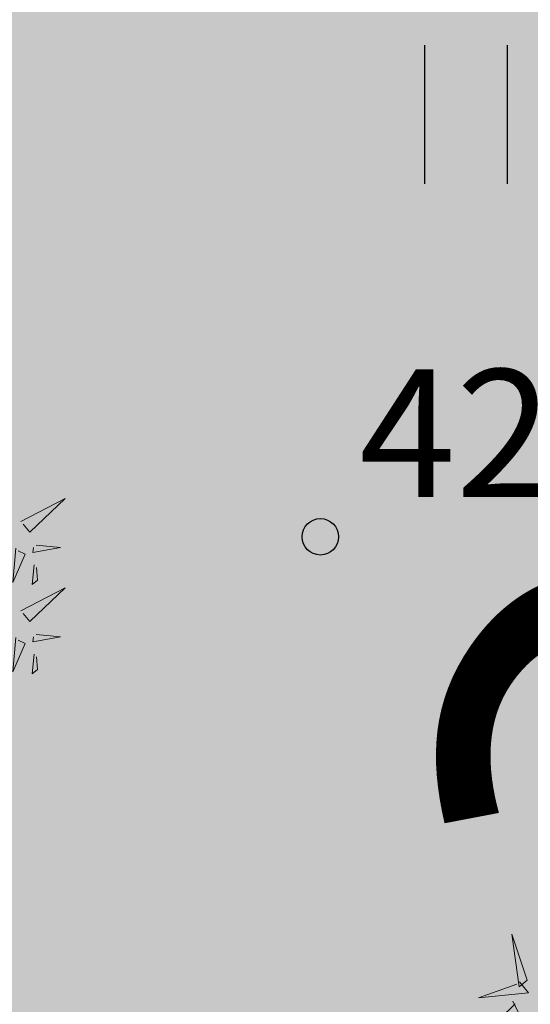
# Model space of a CAD drawing. Units: metres. Extents: x 547152 to 548626, y 6583368 to 6584220.
# Drawn here: x 547608 to 547611, y 6583617 to 6583622 of the extents above; entities that cross this region are included whole.
import ezdxf
from ezdxf import colors
from ezdxf.entities.mleader import LeaderData, LeaderLine
from ezdxf.enums import TextEntityAlignment as Align
from ezdxf.math import Vec2, Vec3

# ---------------------------------------------------------------- set-up
doc = ezdxf.new("R2010")
doc.units = ezdxf.units.M
for name, color, linetype in [('+PUUD', 86, 'Continuous'), ('HALJASTUS', 64, 'Continuous'), ('KORGUS-EH2000', 35, 'Continuous'), ('OPT-hoonest_õigus', 7, 'Continuous'), ('OPT-MÕÕDUD', 7, 'Continuous'), ('OPT-plan.haljastus', 7, 'Continuous')]:
    doc.layers.add(name, color=color, linetype=linetype)
doc.styles.add('Arial Narrow (bold)', font='ARIALNB.TTF')
doc.styles.add('ITALIC', font='italic.shx')
doc.styles.get("Standard").update_dxf_attribs({"font": 'arial.ttf'})
doc.dimstyles.new('ISO-25', dxfattribs={"dimtxt": 2.5, "dimasz": 2.5, "dimexe": 1.25, "dimexo": 0.625, "dimtad": 1, "dimtxsty": 'Standard', "dimcen": 2.5, "dimadec": 0, "dimazin": 0, "dimtfac": 1, "dimtmove": 0, "dimatfit": 3, "dimfxl": 1, "dimarcsym": 0})

# ---------------------------------------------------------------- blocks, each defined once
blk = doc.blocks.new('HEIN')
at = {"color": 0, "linetype": 'Continuous'}
for p, q in [((-0.455, 0.761), (-0.455, -0.761)), ((0.455, 0.761), (0.455, -0.761))]:
    blk.add_line(p, q, dxfattribs=at)
blk = doc.blocks.new('dsfsdf')
at = {"layer": '+PUUD', "color": 78, "lineweight": 13}
for points in [[(545104.0468, 6584746.8981), (545103.9975, 6584747.0457), (545104.021, 6584746.8768), (545104.0468, 6584746.8981)], [(545104.0225, 6584746.8925), (545104.0509, 6584746.858), (545103.8907, 6584746.8418), (545104.0139, 6584746.8854)]]:
    blk.add_lwpolyline(points, dxfattribs=at)
at = {"layer": '+PUUD', "lineweight": 13}
for points in [[(545104.0008, 6584746.8312), (545104.0206, 6584746.7896), (545103.9116, 6584746.7287), (545104.0079, 6584746.8225)], [(545106.2606, 6584745.7103), (545106.4025, 6584745.7838), (545106.2891, 6584745.6758), (545106.2677, 6584745.7016)], [(545106.2445, 6584745.6245), (545106.234, 6584745.5145), (545106.2745, 6584745.6058), (545106.2516, 6584745.6159)], [(545106.3089, 6584745.6342), (545106.3875, 6584745.6266), (545106.2988, 6584745.6114), (545106.3003, 6584745.6271)], [(545106.3029, 6584745.5713), (545106.2969, 6584745.5084), (545106.3141, 6584745.5226), (545106.31, 6584745.5627)], [(545106.2606, 6584745.4239), (545106.4025, 6584745.4975), (545106.2891, 6584745.3894), (545106.2677, 6584745.4153)], [(545106.3089, 6584745.3478), (545106.3875, 6584745.3402), (545106.2988, 6584745.325), (545106.3003, 6584745.3407)], [(545106.2445, 6584745.3382), (545106.234, 6584745.2281), (545106.2745, 6584745.3194), (545106.2516, 6584745.3296)], [(545106.3029, 6584745.2849), (545106.2969, 6584745.222), (545106.3141, 6584745.2362), (545106.31, 6584745.2763)]]:
    blk.add_lwpolyline(points, dxfattribs=at)
blk = doc.blocks.new('*U730')
at = {"layer": 'OPT-plan.haljastus', "lineweight": 9, "xscale": 1.711466473238662, "yscale": 1.711466473238662, "zscale": 1.711466473238662, "rotation": 214.712310014885}
blk.add_blockref('dsfsdf', (-5650639.2647, 9795094.4914), dxfattribs=at)
blk = doc.blocks.new('*U731')
at = {"layer": 'OPT-plan.haljastus', "color": 0, "linetype": 'ByBlock', "lineweight": -2, "transparency": 16777216, "rotation": 145.287689985115}
for p in [(547605.3837, 6583619.6812), (547611.9521, 6583615.131)]:
    blk.add_blockref('*U730', p, dxfattribs=at)
blk = doc.blocks.new('*D741')
at = {"layer": 'Defpoints', "color": 0, "transparency": 16777216}
for p in [(547621.5974, 6583626.8457), (547609.5535, 6583610.8057), (547609.8499, 6583610.6001)]:
    blk.add_point(p, dxfattribs=at)
at = {"layer": 'OPT-MÕÕDUD', "color": 0, "lineweight": -2, "transparency": 16777216}
for p, q in [((547621.0839, 6583627.202), (547619.9531, 6583627.9866)), ((547620.125, 6583626.0416), (547610.4086, 6583612.0381)), ((547609.3364, 6583610.9564), (547608.5265, 6583611.5183))]:
    blk.add_line(p, q, dxfattribs=at)
at = {"layer": 'OPT-MÕÕDUD', "color": 0, "transparency": 16777216}
for points in [[(547619.9196, 6583626.1842), (547620.3304, 6583625.8991), (547620.9801, 6583627.274)], [(547610.2032, 6583612.1806), (547610.614, 6583611.8956), (547609.5535, 6583610.8057)]]:
    blk.add_solid(points, dxfattribs=at)
at = {"layer": 'OPT-MÕÕDUD', "color": 0, "transparency": 16777216, "insert": (547613.591, 6583620.2027), "char_height": 3, "attachment_point": 5, "rotation": 55.2451, "style": 'Arial Narrow (bold)'}
blk.add_mtext('20,0', dxfattribs=at)

msp = doc.modelspace()

# ---------------------------------------------------------------- hatches: boundary and pattern name
at = {"layer": 'OPT-plan.haljastus', "ltscale": 0.2, "true_color": 0xafd9aa, "transparency": 33554687}
h = msp.add_hatch(color=9, dxfattribs=at)
h.dxf.hatch_style = 1
h.paths.add_polyline_path([(547580.5638, 6583655.3056), (547566.6994, 6583640.6144), (547647.83, 6583584.29), (547920.5023, 6583763.7729), (547898.9547, 6583773.8169), (547847.9008, 6583739.9666), (547648.125, 6583608.4281)])

# ---------------------------------------------------------------- linework, layer by layer
at = {"layer": 'KORGUS-EH2000', "linetype": 'Continuous'}
msp.add_circle((547609.5, 6583619.5), 0.1, dxfattribs=at)

# ---------------------------------------------------------------- block references
at = {"layer": 'HALJASTUS', "xscale": 0.5, "yscale": 0.5, "zscale": 0.5}
msp.add_blockref('HEIN', (547610.299, 6583621.817), dxfattribs=at)
at = {"layer": 'OPT-plan.haljastus', "color": 3}
msp.add_blockref('*U731', (0, 0), dxfattribs=at)

# ---------------------------------------------------------------- texts
at = {"layer": 'KORGUS-EH2000', "style": 'ITALIC'}
msp.add_text(' 42.52 ', height=0.7, dxfattribs=at).set_placement((547609.5, 6583619.5), align=Align.BOTTOM_LEFT)

# ---------------------------------------------------------------- dimensions: what is measured, and where the dimension line sits
at = {"layer": 'OPT-MÕÕDUD', "color": 0}
dim = msp.add_linear_dim(base=(547609.5535, 6583610.8057), p1=(547621.5974, 6583626.8457), p2=(547609.8499, 6583610.6001), angle=235.2451, text='20,0', dimstyle='ISO-25', override={"dimtxt": 3, "dimasz": 1.5, "dimgap": 0.2, "dimtxsty": 'Arial Narrow (bold)'}, dxfattribs=at)
dim.commit()
dim.dimension.update_dxf_attribs({"geometry": '*D741', "text_midpoint": (547615.2668, 6583619.0399), "dimtype": 160})

# ---------------------------------------------------------------- leaders
at = {"layer": 'OPT-hoonest_õigus', "color": 250, "linetype": 'Continuous', "lineweight": 0}
ml = msp.add_multileader_mtext('Standard', dxfattribs=at)
ml.set_content('', color=250)
ml.set_leader_properties()
ml.build(insert=Vec2(0, 0))
ml.multileader.update_dxf_attribs({"text_right_attachment_type": 6, "dogleg_length": 0.36})
ctx = ml.context
ctx.base_point, ctx.plane_origin = Vec3(547585.0978, 6583621.1), Vec3(547774.6581, 6583539.4227)
ctx.right_attachment, ctx.text_align_type = 6, 2
notes = []
notes.append((ctx, [(0, (1, 1, 0), (547589.4578, 6583619.1), (-1, 0), 0.36, [(0, [(547615.9562, 6583641.03)], 0, [])])]))
ctx.mtext.insert, ctx.mtext.alignment, ctx.mtext.flow_direction = Vec3(547587.0978, 6583623.1), 3, 5
for ctx, leaders in notes:
    for number, flags, end, landing, length, lines in leaders:
        leader = LeaderData()
        leader.index, (leader.has_last_leader_line, leader.has_dogleg_vector, leader.attachment_direction) = number, flags
        leader.last_leader_point, leader.dogleg_vector, leader.dogleg_length = Vec3(end), Vec3(landing), length
        for number, points, colour, breaks in lines:
            line = LeaderLine()
            line.index, line.vertices, line.color, line.breaks = number, Vec3.list(points), colors.encode_raw_color(colour), breaks
            leader.lines.append(line)
        ctx.leaders.append(leader)

doc.saveas('drawing.dxf')
